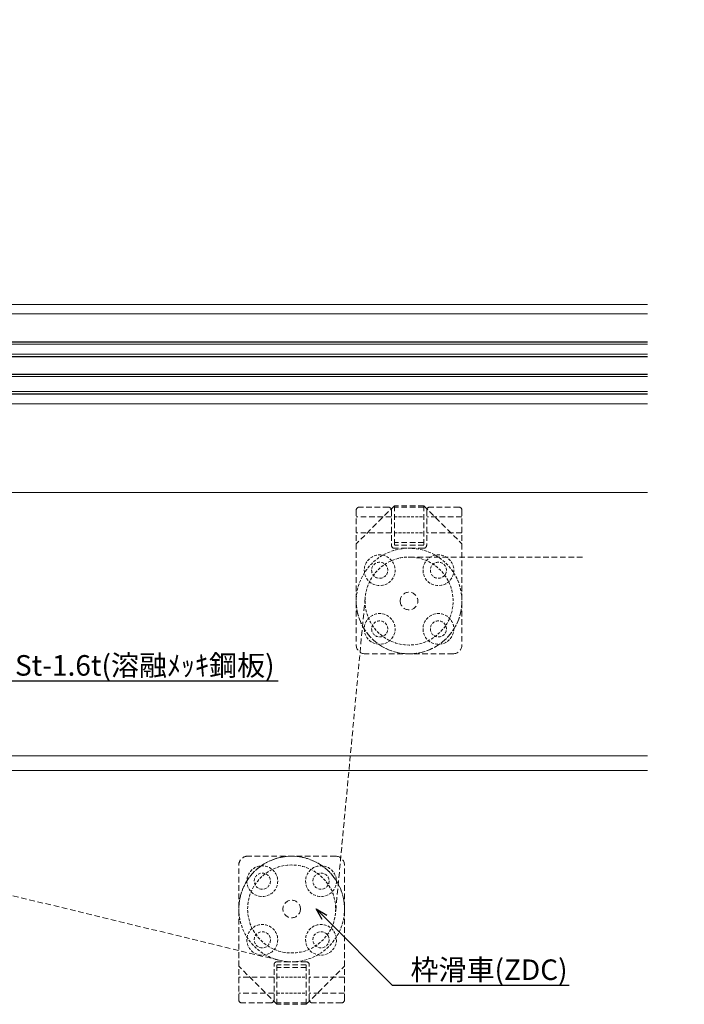
# Model space of a CAD drawing. Units: millimetres. Extents: x -12289 to 909215, y -2748 to 52629.
# Drawn here: x 10917 to 11143, y 6842 to 7177 of the extents above; entities that cross this region are included whole.
import ezdxf
from ezdxf import colors
from ezdxf.entities.mleader import LeaderData, LeaderLine
from ezdxf.math import Vec2, Vec3

# ---------------------------------------------------------------- set-up
doc = ezdxf.new("R2010")
doc.units = ezdxf.units.MM
doc.header["$LTSCALE"] = 0.3
doc.header["$PDMODE"] = 33
doc.header["$PDSIZE"] = 5
doc.linetypes.add('HIDDEN', pattern=[9.525, 6.35, -3.175])
doc.linetypes.add('HIDDEN2', pattern=[4.7625, 3.175, -1.5875])
doc.layers.get('0').update_dxf_attribs({"lineweight": 9})
doc.layers.get('Defpoints').update_dxf_attribs({"lineweight": 9})
for name, color, linetype, lineweight in [('ガラス01', 140, 'Continuous', 25), ('ガラス02', 141, 'Continuous', 9), ('テキスト @ 2', 50, 'Continuous', 9), ('ハッチング', 7, 'Continuous', 9), ('パーツ02', 121, 'Continuous', 9), ('型材02', 71, 'Continuous', 9), ('寸法', 10, 'Continuous', 9), ('寸法 @ 2', 10, 'Continuous', 9)]:
    doc.layers.add(name, color=color, linetype=linetype, lineweight=lineweight)
doc.styles.add('TGK-text', font='txt', dxfattribs={"height": 3.5})
doc.dimstyles.new('T-dim', dxfattribs={"dimtxt": 3.5, "dimasz": 1.5, "dimexe": 0, "dimexo": 3, "dimgap": 1, "dimtad": 1, "dimdec": 1, "dimdsep": 46, "dimtxsty": 'TGK-text', "dimblk": 'DOTBLANK', "dimcen": 0, "dimclrt": 2, "dimazin": 2, "dimtfac": 1, "dimtdec": 1, "dimtix": 1, "dimtmove": 2, "dimatfit": 3, "dimldrblk": 'OPEN30', "dimfxl": 1, "dimtolj": 1, "dimtzin": 0, "dimarcsym": 0})

# ---------------------------------------------------------------- blocks, each defined once
blk = doc.blocks.new('*U292')
at = {"layer": 'ハッチング', "linetype": 'ByBlock'}
h = blk.add_hatch(dxfattribs=at)
h.set_pattern_fill('ANSI37', color=256, scale=0.25)
h.set_pattern_definition([(45, (0, 6.8), (-0.56127, 0.56127), []), (135, (0, 6.8), (-0.56127, -0.56127), [])])
h.paths.add_polyline_path([(0, 6.8), (4, 6.8), (3, 8.3), (3, 11.3), (4, 12.8), (0, 12.8)])
at = {"layer": 'ガラス01', "linetype": 'ByBlock'}
for p, q in [((0, 17.8), (351.27, 17.8)), ((0, 17.8), (0, 12.8)), ((0, 12.8), (351.27, 12.8)), ((0, 6.8), (0, 0)), ((0, 6.8), (351.27, 6.8)), ((0, 0), (351.27, 0))]:
    blk.add_line(p, q, dxfattribs=at)
blk.add_lwpolyline([(4, 12.8), (0, 12.8), (0, 6.8), (4, 6.8)], dxfattribs=at)
for points in [[(4, 6.8), (3, 8.3), (3, 11.3), (4, 12.8), (6, 12.8), (6, 6.8)], [(4.16, 7.1), (3.3, 8.39), (3.3, 11.21), (4.16, 12.5), (5.7, 12.5), (5.7, 7.1)]]:
    blk.add_lwpolyline(points, close=True, dxfattribs=at)
at = {"layer": 'ガラス02', "linetype": 'ByBlock'}
for p, q in [((0, 17), (351.27, 17)), ((0, 13.6), (351.27, 13.6)), ((0, 6), (351.27, 6)), ((0, 0.8), (351.27, 0.8))]:
    blk.add_line(p, q, dxfattribs=at)
blk = doc.blocks.new('滑車平面')
at = {"layer": 'パーツ02', "linetype": 'ByBlock'}
for p, q in [((-18, 31), (-18, 0)), ((-17, 32), (-7, 32)), ((-6, 31), (-6, 19)), ((6, 31), (6, 19)), ((7, 32), (17, 32)), ((18, 31), (18, 0)), ((-18, 28.75), (-6, 28.75)), ((6, 28.75), (18, 28.75)), ((-18, 23.25), (-6, 23.25)), ((6, 23.25), (18, 23.25)), ((-5, 18), (5, 18))]:
    blk.add_line(p, q, dxfattribs=at)
at = {"layer": 'パーツ02', "linetype": 'HIDDEN2'}
for radius in [18, 15]:
    blk.add_circle((0, 0), radius, dxfattribs=at)
at = {"layer": 'パーツ02', "linetype": 'ByBlock'}
blk.add_circle((0, 0), 3, dxfattribs=at)
for centre, radius, start, end in [((-17, 31), 1, 90, 180), ((-7, 31), 1, 0, 90), ((7, 31), 1, 90, 180), ((17, 31), 1, 0, 90), ((-5, 19), 1, 180, 270), ((5, 19), 1, 270, 0), ((0, 0), 18, 180, 0)]:
    blk.add_arc(centre, radius, start, end, dxfattribs=at)
blk = doc.blocks.new('枠台座平面')
at = {"layer": 'パーツ02', "linetype": 'ByBlock'}
for p, q in [((-5, 32), (-18, 19)), ((-5, 32), (5, 32)), ((-5, 32), (-5, 18.5)), ((-5, 31.5), (5, 31.5)), ((5, 32), (18, 19)), ((5, 32), (5, 18.5)), ((-18, 19), (-18, -15.5)), ((-5, 19.5), (5, 19.5)), ((-5, 18.5), (5, 18.5)), ((18, 19), (18, -15.5)), ((-15, -18.5), (15, -18.5))]:
    blk.add_line(p, q, dxfattribs=at)
at = {"layer": 'パーツ02', "linetype": 'HIDDEN2'}
for p, q in [((5, 28.25), (-5, 28.25)), ((5, 22.75), (-5, 22.75))]:
    blk.add_line(p, q, dxfattribs=at)
for centre, radius in [((-10, 10), 5.25), ((10, 10), 5.25), ((-10, 10), 2.75), ((10, 10), 2.75), ((-10, -10), 5.25), ((10, -10), 5.25), ((-10, -10), 2.75), ((10, -10), 2.75)]:
    blk.add_circle(centre, radius, dxfattribs=at)
at = {"layer": 'パーツ02', "linetype": 'ByBlock'}
for centre, start, end in [((-15, -15.5), 180, 270), ((15, -15.5), 270, 0)]:
    blk.add_arc(centre, 3, start, end, dxfattribs=at)
blk = doc.blocks.new('枠滑車平面')
at = {"layer": 'パーツ02', "linetype": 'ByBlock'}
for name, p in [('枠台座平面', (0, 0.5)), ('滑車平面', (0, 0))]:
    blk.add_blockref(name, p, dxfattribs=at)
blk = doc.blocks.new('_DotBlank')
at = {"color": 0, "linetype": 'ByBlock', "lineweight": -2}
blk.add_line((-0.5, 0), (-1, 0), dxfattribs=at)
blk.add_circle((0, 0), 0.5, dxfattribs=at)
blk = doc.blocks.new('*D991')
at = {"layer": 'Defpoints', "color": 0, "transparency": 16777216}
for p in [(11759.62, 7446.26), (10699.62, 6854.56), (11759.62, 6854.56)]:
    blk.add_point(p, dxfattribs=at)
at = {"layer": '寸法', "color": 0, "lineweight": -2, "transparency": 16777216}
for p, q in [((10699.62, 6860.56), (10699.62, 7446.26)), ((10702.62, 7446.26), (11756.62, 7446.26)), ((11759.62, 6860.56), (11759.62, 7446.26))]:
    blk.add_line(p, q, dxfattribs=at)
at = {"layer": '寸法', "color": 0, "lineweight": -2, "transparency": 16777216, "xscale": 3, "yscale": 3, "zscale": 3, "rotation": 180}
blk.add_blockref('_DotBlank', (10699.62, 7446.26), dxfattribs=at)
at = {"layer": '寸法', "color": 0, "lineweight": -2, "transparency": 16777216, "xscale": 3, "yscale": 3, "zscale": 3}
blk.add_blockref('_DotBlank', (11759.62, 7446.26), dxfattribs=at)
at = {"layer": '寸法', "color": 2, "transparency": 16777216, "insert": (11229.62, 7452.38), "char_height": 7, "attachment_point": 5, "style": 'TGK-text'}
blk.add_mtext('\\A1;本体外形寸法', dxfattribs=at)
blk = doc.blocks.new('_Open30')
at = {"color": 0, "linetype": 'ByBlock', "lineweight": -2}
for p, q in [((-1, 0.268), (0, 0)), ((0, 0), (-1, -0.268)), ((0, 0), (-1, 0))]:
    blk.add_line(p, q, dxfattribs=at)
blk = doc.blocks.new('*D993')
at = {"layer": 'Defpoints', "color": 0, "transparency": 16777216}
for p in [(11644.62, 7402.74), (10814.62, 7001.06), (11644.62, 7001.06)]:
    blk.add_point(p, dxfattribs=at)
at = {"layer": '寸法', "color": 0, "lineweight": -2, "transparency": 16777216}
for p, q in [((10814.62, 7007.06), (10814.62, 7402.74)), ((10817.62, 7402.74), (11641.62, 7402.74)), ((11644.62, 7007.06), (11644.62, 7402.74))]:
    blk.add_line(p, q, dxfattribs=at)
at = {"layer": '寸法', "color": 0, "lineweight": -2, "transparency": 16777216, "xscale": 3, "yscale": 3, "zscale": 3, "rotation": 180}
blk.add_blockref('_DotBlank', (10814.62, 7402.74), dxfattribs=at)
at = {"layer": '寸法', "color": 0, "lineweight": -2, "transparency": 16777216, "xscale": 3, "yscale": 3, "zscale": 3}
blk.add_blockref('_DotBlank', (11644.62, 7402.74), dxfattribs=at)
at = {"layer": '寸法', "color": 2, "transparency": 16777216, "insert": (11229.62, 7408.86), "char_height": 7, "attachment_point": 5, "style": 'TGK-text'}
blk.add_mtext('\\A1;有効開口寸法', dxfattribs=at)

msp = doc.modelspace()

# ---------------------------------------------------------------- linework, layer by layer
at = {"layer": 'パーツ02', "linetype": 'HIDDEN'}
for p, q in [((11049.62, 6994.06), (11109.32, 6994.06)), ((11034.69, 6980.46), (11024.56, 6872.66)), ((11005.38, 6856.57), (10873.16, 6888.64))]:
    msp.add_line(p, q, dxfattribs=at)
at = {"layer": '型材02'}
for p, q in [((10800.12, 7080.16), (11130.89, 7080.16)), ((10800.12, 7076.96), (11130.89, 7076.96)), ((10799.32, 7046.26), (11130.89, 7046.26)), ((10812.62, 7016.06), (11130.89, 7016.06)), ((10810.62, 6926.31), (11130.89, 6926.31)), ((11130.89, 6921.31), (10810.62, 6921.31))]:
    msp.add_line(p, q, dxfattribs=at)

# ---------------------------------------------------------------- block references
at = {"layer": 'ガラス01'}
msp.add_blockref('*U292', (10779.62, 7049.66), dxfattribs=at)
at = {"layer": 'パーツ02', "linetype": 'HIDDEN', "xscale": -1}
msp.add_blockref('枠滑車平面', (11049.62, 6979.06), dxfattribs=at)
at = {"layer": 'パーツ02', "linetype": 'HIDDEN', "rotation": 180}
msp.add_blockref('枠滑車平面', (11009.62, 6874.06), dxfattribs=at)

# ---------------------------------------------------------------- dimensions: what is measured, and where the dimension line sits
at = {"layer": '寸法 @ 2'}
for base, p1, p2, text, picture, middle in [((11759.62, 7446.26), (10699.62, 6854.56), (11759.62, 6854.56), '本体外形寸法', '*D991', (11229.62, 7452.38)), ((11644.62, 7402.74), (10814.62, 7001.06), (11644.62, 7001.06), '有効開口寸法', '*D993', (11229.62, 7408.86))]:
    dim = msp.add_linear_dim(base=base, p1=p1, p2=p2, text=text, dimstyle='T-dim', override={"dimscale": 2, "dimtix": 1, "dimtofl": 1, "dimtmove": 2, "dimatfit": 3}, dxfattribs=at)
    dim.commit()
    dim.dimension.update_dxf_attribs({"geometry": picture, "text_midpoint": middle})

# ---------------------------------------------------------------- leaders
at = {"layer": 'テキスト @ 2'}
ml = msp.add_multileader_mtext('Standard', dxfattribs=at)
ml.set_content('耐火材：St-1.6t(溶融ﾒｯｷ鋼板)', color=2, style='TGK-text')
ml.set_leader_properties()
ml.set_arrow_properties(name='OPEN30')
ml.build(insert=Vec2(0, 0))
ml.multileader.update_dxf_attribs({"text_left_attachment_type": 5, "text_right_attachment_type": 5, "dogleg_length": 3, "scale": 2})
ctx = ml.context
ctx.base_point, ctx.scale, ctx.char_height, ctx.landing_gap_size, ctx.plane_origin = Vec3(10876.98, 6951.83), 2, 7, 0.18, Vec3(10749.12, 6984.96)
ctx.left_attachment, ctx.right_attachment = 5, 5
notes = []
notes.append((ctx, [(0, (1, 1, 0), (10870.98, 6951.83), (1, 0), 6, [(0, [(10749.12, 6984.96)], 0, []), (1, [(10749.12, 6922.14)], 0, [])])]))
ctx.mtext.insert, ctx.mtext.flow_direction = Vec3(10877.16, 6960.62), 5
ml = msp.add_multileader_mtext('Standard', dxfattribs=at)
ml.set_content('枠滑車(ZDC)', color=2, style='TGK-text')
ml.set_leader_properties()
ml.set_arrow_properties(name='OPEN30')
ml.build(insert=Vec2(0, 0))
ml.multileader.update_dxf_attribs({"text_left_attachment_type": 5, "text_right_attachment_type": 5, "dogleg_length": 3, "scale": 2})
ctx = ml.context
ctx.base_point, ctx.scale, ctx.char_height, ctx.landing_gap_size, ctx.plane_origin = Vec3(11049.92, 6848.11), 2, 7, 0.18, Vec3(11017.97, 6874.06)
ctx.left_attachment, ctx.right_attachment = 5, 5
notes.append((ctx, [(0, (1, 1, 0), (11043.92, 6848.11), (1, 0), 6, [(0, [(11017.97, 6874.06)], 0, [])])]))
ctx.mtext.insert, ctx.mtext.flow_direction = Vec3(11050.1, 6856.86), 5
for ctx, leaders in notes:
    for number, flags, end, landing, length, lines in leaders:
        leader = LeaderData()
        leader.index, (leader.has_last_leader_line, leader.has_dogleg_vector, leader.attachment_direction) = number, flags
        leader.last_leader_point, leader.dogleg_vector, leader.dogleg_length = Vec3(end), Vec3(landing), length
        for number, points, colour, breaks in lines:
            line = LeaderLine()
            line.index, line.vertices, line.color, line.breaks = number, Vec3.list(points), colors.encode_raw_color(colour), breaks
            leader.lines.append(line)
        ctx.leaders.append(leader)

doc.saveas('drawing.dxf')
